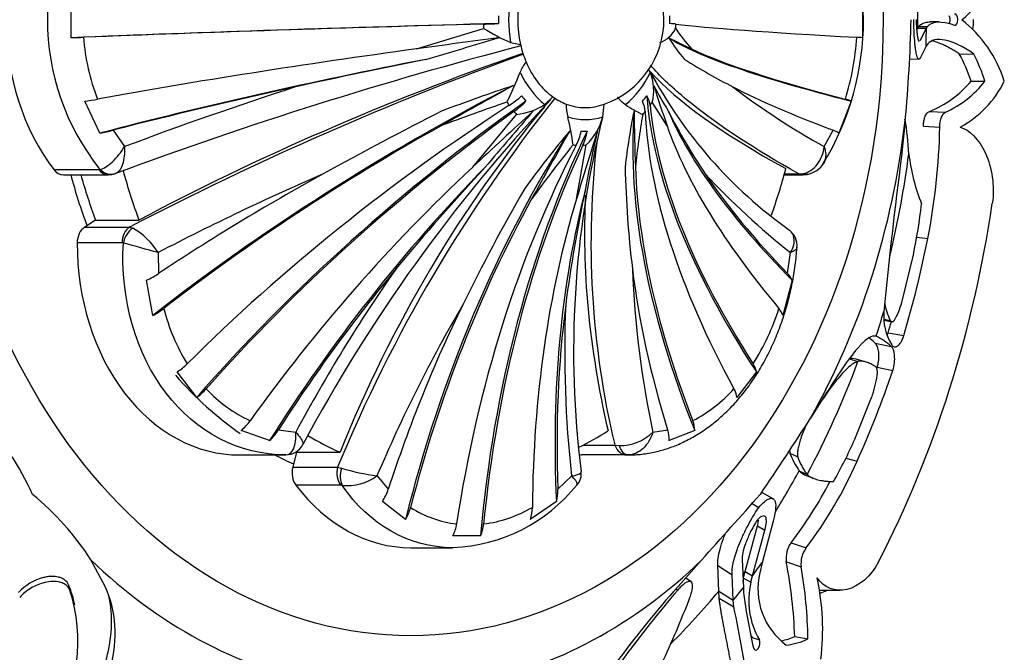
# Model space of a CAD drawing. Units: millimetres. Extents: x -37 to 205, y 65 to 289.
# Drawn here: x 170 to 187, y 73 to 84 of the extents above; entities that cross this region are included whole.
import ezdxf

# ---------------------------------------------------------------- set-up
doc = ezdxf.new("R2010")
doc.units = ezdxf.units.MM
for name, color, linetype in [('8065', 7, 'Continuous'), ('9440', 7, 'Continuous'), ('Défaut', 7, 'Continuous')]:
    doc.layers.add(name, color=color, linetype=linetype)

# ---------------------------------------------------------------- blocks, each defined once
blk = doc.blocks.new('SE2')
at = {"layer": '8065', "color": 7, "linetype": 'Continuous'}
for p, q in [((185.019, 83.506), (185.035, 83.539)), ((185.035, 83.539), (185.053, 83.567)), ((185.035, 83.539), (185.185, 83.538)), ((185.053, 83.567), (185.202, 83.566)), ((185.081, 83.326), (185.185, 83.538)), ((185.185, 83.538), (185.202, 83.566)), ((185.4, 83.644), (185.257, 83.644)), ((185.18, 83.229), (185.083, 83.036)), ((185.209, 83.273), (185.18, 83.229)), ((184.896, 83.016), (185.052, 83.01)), ((185.745, 83.099), (185.993, 83.096)), ((185.947, 82.637), (186.182, 82.633)), ((185.235, 82.12), (185.509, 82.106)), ((184.824, 81.966), (184.76, 81.354)), ((185.133, 81.87), (185.412, 81.852)), ((185.018, 79.974), (185.209, 79.951)), ((184.78, 78.906), (184.963, 79.673)), ((184.471, 78.576), (184.569, 78.557)), ((184.473, 78.559), (184.593, 78.535)), ((184.532, 78.346), (184.799, 78.298)), ((184.311, 78.171), (184.585, 78.112)), ((183.877, 77.903), (184.019, 77.857)), ((184.142, 77.851), (183.988, 77.894)), ((184.345, 77.758), (184.611, 77.705)), ((183.479, 77.314), (183.211, 76.889)), ((183.966, 76.533), (184.252, 77.244)), ((182.861, 76.296), (182.994, 76.232)), ((183.813, 76.208), (184.005, 76.158)), ((183.018, 75.995), (183.152, 75.933)), ((183.154, 75.907), (183.26, 75.865)), ((182.573, 75.517), (182.379, 75.625)), ((182.218, 75.437), (182.33, 75.37)), ((182.576, 75.137), (182.387, 74.427)), ((182.097, 74.279), (182.307, 75.057)), ((182.223, 74.204), (182.434, 74.984)), ((182.307, 75.057), (182.434, 74.984)), ((182.879, 74.767), (183.136, 74.679)), ((171.199, 74.021), (170.954, 74.476)), ((181.356, 74.47), (180.956, 74.022)), ((182.048, 74.48), (182.067, 74)), ((181.649, 73.943), (181.63, 74.379)), ((181.63, 74.379), (181.875, 74.222)), ((182.387, 74.427), (182.348, 74.256)), ((182.799, 74.44), (183.051, 74.357)), ((181.178, 74.099), (181.085, 74.166)), ((181.896, 73.786), (181.875, 74.222)), ((182.07, 74.165), (182.097, 74.279)), ((182.07, 74.165), (182.196, 74.093)), ((182.097, 74.279), (182.223, 74.204)), ((182.196, 74.093), (182.223, 74.204)), ((170.575, 74.047), (170.598, 73.961)), ((180.922, 73.983), (180.951, 73.961)), ((182.067, 74), (182.07, 73.928)), ((183.361, 73.957), (183.711, 73.957)), ((170.684, 73.709), (170.659, 73.801)), ((181.655, 73.823), (181.649, 73.943)), ((181.649, 73.943), (181.896, 73.786)), ((181.655, 73.823), (181.904, 73.676)), ((181.904, 73.676), (181.896, 73.786)), ((182.219, 73.154), (182.34, 73.111)), ((182.943, 73.168), (183.166, 73.128))]:
    blk.add_line(p, q, dxfattribs=at)
for centre, radius, start, end in [((184.459, 85.376), 2.151, 308.0671, 342.5952), ((159.475, 84.292), 25.456, 354.7573, 358.6281), ((167.488, 83.683), 17.548, 359.5316, 0.4685), ((184.459, 81.989), 2.151, 17.405, 51.9328), ((184.728, 83.683), 1.26, 352.5412, 0), ((183.139, 81.685), 2.965, 18.7364, 28.4903), ((183.262, 81.712), 3.062, 17.5107, 26.876), ((184.566, 83.789), 1.799, 291.8445, 320.1651), ((184.788, 83.717), 1.765, 294.1118, 322.1329), ((184.926, 83.407), 1.764, 298.1928, 333.9638), ((179.865, 81.14), 5.027, 2.9241, 9.7218), ((174.453, 82.062), 10.961, 348.8961, 358.9061), ((260.232, 71.48), 76.115, 172.54614, 174.54896), ((188.015, 81.736), 3.147, 186.2079, 202.3089), ((174.997, 81.726), 10.175, 348.3602, 353.3136), ((167.3, 83.507), 18.258, 343.4229, 348.7685), ((185.688, 79.091), 1.24, 191.1876, 205.5156), ((183.362, 79.278), 1.465, 331.6197, 345.307), ((185.375, 78.623), 0.918, 174.5405, 211.6957), ((167.189, 83.508), 18.095, 343.4229, 344.0481), ((183.184, 76.935), 1.672, 47.6482, 52.7312), ((183.915, 77.394), 0.982, 47.0043, 65.2419), ((168.549, 83.107), 16.946, 335.7929, 341.4115), ((182.449, 77.894), 1.917, 340.1747, 351.7312), ((165.445, 73.554), 4.954, 24.291, 42.4449), ((135.985, 107.089), 56.057, 325.8142, 327.4022), ((176.884, 79.651), 7.738, 330.23, 336.2351), ((183.862, 76.628), 1.055, 198.3354, 216.8533), ((183.975, 76.561), 1.035, 198.5684, 217.3898), ((177.045, 79.254), 7.618, 323.0842, 336.0195), ((177.158, 79.147), 7.205, 322.5652, 332.4196), ((166.919, 71.884), 4.796, 32.7146, 50.6391), ((-142.62, 364.155), 434.601, 318.1983, 318.39646), ((183.251, 74.502), 0.457, 144.487, 187.7168), ((183.51, 74.408), 0.462, 144.1042, 186.3333), ((174.965, 72.91), 7.981, 1.8521, 11.0559), ((175.743, 73.053), 7.423, 0.5861, 10.1201), ((183.414, 73.846), 1.381, 166.6445, 169.1346), ((183.505, 73.979), 1.189, 166.5715, 233.4701), ((179.378, 73.295), 4.04, 352.7025, 12.5163), ((167.945, 73.1), 2.789, 326.6729, 17.9805), ((194.061, 62.359), 17.544, 138.3316, 149.534), ((195.674, 61.361), 19.379, 139.4434, 148.2164), ((183.483, 73.78), 1.324, 166.3285, 210.3301), ((182.967, 75.103), 1.26, 288.72, 294.5454), ((165.019, 80.022), 17.284, 334.9304, 339.0255), ((191.555, 75.118), 9.56, 187.1547, 192.9353), ((163.302, 69.683), 19.026, 7.5854, 12.1162), ((183.414, 73.846), 1.381, 207.5228, 210.101), ((182.502, 74.19), 1.114, 281.1031, 293.3009), ((182.671, 74.169), 1.153, 276.2784, 295.4346)]:
    blk.add_arc(centre, radius, start, end, dxfattribs=at)
for centre, major_axis, start_param, end_param in [((172.547, 83.683), (0, 17.16), 0, 3.573597), ((174.805, 83.683), (0, -13.55), 1.537332, 1.560124), ((176.158, 83.683), (0, -11.442), 0.93509, 1.420209), ((174.738, 83.683), (0, -13.443), 1.266563, 1.399853), ((176.404, 83.683), (0, 8.01), 1.906987, 2.024582), ((173.897, 83.683), (0, -16.5), 0.976436, 1.379758), ((174.805, 83.683), (0, -13.55), 1.161117, 1.195051), ((174.738, 83.683), (0, -13.443), 0.956342, 1.122547), ((176.404, 83.683), (0, 8.01), 2.429233, 2.647903), ((176.404, 83.683), (0, 8.01), -3.528353, -3.473205), ((174.671, 83.683), (0, -13.335), 0.891415, 0.956342), ((176.158, 83.683), (0, -11.442), 5.647479, 6.132598), ((176.158, 83.683), (0, -11.442), 0.149692, 0.634811), ((174.805, 83.683), (0, -13.55), 0.796072, 0.818863), ((174.738, 83.683), (0, -13.443), 0.790643, 0.796072), ((174.805, 83.683), (0, -13.55), 0.751934, 0.774726), ((174.671, 83.683), (0, -13.335), 0.647276, 0.751934)]:
    blk.add_ellipse(centre, major_axis=major_axis, ratio=0.766044, start_param=start_param, end_param=end_param, dxfattribs=at)
blk.add_ellipse((176.404, 83.683), major_axis=(0, -10.5), ratio=0.766044, dxfattribs=at)
for points, knots in [([(185.083, 83.036), (185.069, 83.009), (185.057, 83.003), (185.039, 83.022), (185.033, 83.033), (185.025, 83.057), (185.023, 83.066), (185.017, 83.086), (185.015, 83.096), (185.007, 83.138), (185.001, 83.169), (184.995, 83.224), (184.992, 83.243), (184.988, 83.283), (184.987, 83.3), (184.976, 83.434), (184.97, 83.552), (184.968, 83.684)], [0, 0, 0, 0, 0.25, 0.25, 0.375, 0.375, 0.4375, 0.4375, 0.5, 0.5, 0.625, 0.625, 0.6875, 0.6875, 0.75, 0.75, 1, 1, 1, 1]), ([(185.009, 83.683), (185.01, 83.646), (185.012, 83.611), (185.016, 83.544), (185.019, 83.509), (185.023, 83.459), (185.026, 83.437), (185.032, 83.397), (185.036, 83.378), (185.047, 83.332), (185.054, 83.314), (185.063, 83.311)], [0, 0, 0, 0, 0.125, 0.125, 0.25, 0.25, 0.375, 0.375, 0.5, 0.5, 0.7943578, 0.7943578, 0.7943578, 0.7943578]), ([(185.572, 83.615), (185.581, 83.633), (185.594, 83.683), (185.581, 83.733), (185.572, 83.751)], [0.2847968, 0.2847968, 0.2847968, 0.2847968, 0.5006765, 0.7152343, 0.7152343, 0.7152343, 0.7152343]), ([(185.664, 83.589), (185.691, 83.579), (185.72, 83.622), (185.72, 83.744), (185.691, 83.787), (185.664, 83.777)], [0, 0, 0, 0, 0.5, 0.5, 1, 1, 1, 1]), ([(185.053, 83.567), (185.06, 83.575), (185.073, 83.591), (185.1, 83.609), (185.131, 83.625), (185.166, 83.636), (185.207, 83.642), (185.238, 83.644), (185.255, 83.644), (185.257, 83.644)], [0, 0, 0, 0, 0.0970603, 0.1927173, 0.2870174, 0.3800118, 0.4717577, 0.5623179, 0.5715715, 0.5715715, 0.5715715, 0.5715715]), ([(185.745, 83.099), (185.722, 83.115), (185.675, 83.145), (185.607, 83.185), (185.541, 83.221), (185.477, 83.252), (185.415, 83.279), (185.356, 83.301), (185.311, 83.315), (185.287, 83.322), (185.28, 83.323)], [0, 0, 0, 0, 0.0564017, 0.112789, 0.1692371, 0.2258181, 0.2826009, 0.339651, 0.3970305, 0.4182206, 0.4182206, 0.4182206, 0.4182206]), ([(185.133, 81.87), (185.134, 81.883), (185.135, 81.907), (185.139, 81.943), (185.145, 81.977), (185.154, 82.009), (185.17, 82.052), (185.196, 82.099), (185.222, 82.113), (185.235, 82.12)], [0, 0, 0, 0, 0.098598, 0.193479, 0.288112, 0.385986, 0.49026, 0.737399, 1, 1, 1, 1]), ([(185.76, 81.852), (185.913, 81.809), (186.079, 81.647), (186.301, 81.164), (186.351, 80.848), (186.307, 80.55)], [0, 0, 0, 0, 0.5, 0.5, 1, 1, 1, 1]), ([(184.569, 78.557), (184.571, 78.553), (184.576, 78.545), (184.585, 78.537), (184.594, 78.534), (184.609, 78.535), (184.629, 78.545), (184.644, 78.569), (184.652, 78.581)], [0, 0, 0, 0, 0.126656, 0.249923, 0.372477, 0.497069, 0.75272, 1, 1, 1, 1]), ([(184.327, 78.286), (184.291, 78.297), (184.249, 78.286), (184.177, 78.241), (184.151, 78.221), (184.11, 78.184), (184.096, 78.171), (184.074, 78.149), (184.067, 78.141), (184.056, 78.129), (184.052, 78.125), (184.045, 78.117), (184.042, 78.114), (183.885, 77.94), (183.705, 77.678), (183.479, 77.314)], [0, 0, 0, 0, 0.25, 0.25, 0.375, 0.375, 0.4375, 0.4375, 0.46875, 0.46875, 0.484375, 0.484375, 0.5, 0.5, 1, 1, 1, 1]), ([(184.345, 77.758), (184.349, 77.771), (184.357, 77.794), (184.365, 77.832), (184.372, 77.869), (184.375, 77.906), (184.377, 77.943), (184.376, 77.979), (184.37, 78.042), (184.352, 78.122), (184.325, 78.155), (184.311, 78.171)], [0, 0, 0, 0, 0.0699, 0.137467, 0.204116, 0.271328, 0.34055, 0.413117, 0.490191, 0.739138, 1, 1, 1, 1]), ([(184.594, 78.141), (184.607, 78.121), (184.621, 78.11), (184.654, 78.103), (184.67, 78.107), (184.736, 78.151), (184.773, 78.21), (184.799, 78.298)], [0, 0, 0, 0, 0.25, 0.25, 0.5, 0.5, 1, 1, 1, 1]), ([(184.611, 77.705), (184.626, 77.748), (184.636, 77.791), (184.645, 77.877), (184.645, 77.922), (184.634, 78.037), (184.614, 78.087), (184.585, 78.112)], [0, 0, 0, 0, 0.25, 0.25, 0.5, 0.5, 1, 1, 1, 1]), ([(184.019, 77.857), (183.992, 77.847), (183.942, 77.828), (183.844, 77.749), (183.707, 77.604), (183.563, 77.424), (183.437, 77.244), (183.406, 77.198)], [0, 0, 0, 0, 0.1748793, 0.3399783, 0.4970016, 0.7587801, 0.8424947, 0.8424947, 0.8424947, 0.8424947]), ([(184.319, 77.769), (184.304, 77.778), (184.275, 77.795), (184.235, 77.815), (184.197, 77.832), (184.16, 77.845), (184.127, 77.855), (184.096, 77.861), (184.067, 77.863), (184.041, 77.862), (184.026, 77.859), (184.019, 77.857)], [0, 0, 0, 0, 0.10514, 0.211658, 0.319612, 0.429052, 0.540025, 0.652571, 0.766728, 0.882528, 1, 1, 1, 1]), ([(184.346, 77.618), (184.347, 77.627), (184.35, 77.646), (184.35, 77.672), (184.349, 77.696), (184.345, 77.725), (184.336, 77.754), (184.325, 77.764), (184.319, 77.769)], [0, 0, 0, 0, 0.124989, 0.248117, 0.373371, 0.504547, 0.750842, 1, 1, 1, 1]), ([(183.142, 76.783), (183.137, 76.773), (183.126, 76.749), (183.098, 76.687), (183.061, 76.595), (183.027, 76.491), (183.003, 76.4), (182.99, 76.327), (182.985, 76.268), (182.991, 76.244), (182.994, 76.232)], [0.1760546, 0.1760546, 0.1760546, 0.1760546, 0.2081186, 0.2524177, 0.3712663, 0.5023708, 0.623426, 0.7508459, 0.8754886, 1, 1, 1, 1]), ([(183.152, 75.933), (183.159, 75.926), (183.172, 75.913), (183.199, 75.894), (183.231, 75.877), (183.268, 75.861), (183.31, 75.847), (183.358, 75.835), (183.411, 75.825), (183.469, 75.817), (183.532, 75.811), (183.578, 75.81), (183.601, 75.809)], [0, 0, 0, 0, 0.098353, 0.196952, 0.29584, 0.395061, 0.49466, 0.594683, 0.695179, 0.796197, 0.897786, 1, 1, 1, 1]), ([(182.33, 75.37), (182.365, 75.41), (182.397, 75.441), (182.44, 75.478), (182.454, 75.488), (182.481, 75.505), (182.496, 75.512), (182.526, 75.524), (182.544, 75.527), (182.566, 75.521), (182.573, 75.518), (182.585, 75.508), (182.591, 75.501), (182.63, 75.438), (182.625, 75.322), (182.576, 75.137)], [0, 0, 0, 0, 0.125, 0.125, 0.1875, 0.1875, 0.25, 0.25, 0.375, 0.375, 0.4375, 0.4375, 0.5, 0.5, 1, 1, 1, 1]), ([(181.875, 74.222), (181.871, 74.276), (181.877, 74.343), (181.903, 74.459), (181.914, 74.5), (181.934, 74.566), (181.941, 74.589), (181.957, 74.635), (181.965, 74.657), (181.995, 74.738), (182.018, 74.793), (182.054, 74.875), (182.067, 74.903), (182.093, 74.958), (182.104, 74.98), (182.188, 75.145), (182.257, 75.263), (182.33, 75.37)], [0, 0, 0, 0, 0.25, 0.25, 0.375, 0.375, 0.4375, 0.4375, 0.5, 0.5, 0.625, 0.625, 0.6875, 0.6875, 0.75, 0.75, 1, 1, 1, 1]), ([(182.302, 75.154), (182.281, 75.121), (182.261, 75.087), (182.222, 75.016), (182.2, 74.974), (182.168, 74.909), (182.154, 74.877), (182.127, 74.813), (182.114, 74.779), (182.062, 74.634), (182.043, 74.543), (182.048, 74.48)], [0, 0, 0, 0, 0.125, 0.125, 0.25, 0.25, 0.375, 0.375, 0.5, 0.5, 1, 1, 1, 1]), ([(182.434, 74.984), (182.449, 75.038), (182.457, 75.083), (182.461, 75.155), (182.458, 75.18), (182.443, 75.211), (182.437, 75.218), (182.42, 75.225), (182.413, 75.226), (182.373, 75.216), (182.341, 75.193), (182.302, 75.154)], [0, 0, 0, 0, 0.25, 0.25, 0.5, 0.5, 0.625, 0.625, 0.75, 0.75, 1, 1, 1, 1]), ([(182.307, 75.057), (182.311, 75.072), (182.318, 75.101), (182.324, 75.133), (182.327, 75.15), (182.328, 75.155)], [0, 0, 0, 0, 0.0745452, 0.1474315, 0.1757789, 0.1757789, 0.1757789, 0.1757789]), ([(181.63, 74.379), (181.63, 74.418), (181.629, 74.494), (181.665, 74.653), (181.714, 74.802), (181.751, 74.898), (181.764, 74.929)], [0, 0, 0, 0, 0.1724324, 0.3372823, 0.5001927, 0.5725972, 0.5725972, 0.5725972, 0.5725972]), ([(184.369, 74.443), (184.239, 74.192), (184.035, 74.02), (183.629, 73.923), (183.435, 74.001), (183.322, 74.17)], [0, 0, 0, 0, 0.5, 0.5, 1, 1, 1, 1]), ([(170.575, 74.047), (170.561, 74.081), (170.539, 74.109), (170.496, 74.143), (170.48, 74.152), (170.444, 74.169), (170.421, 74.176), (170.365, 74.19), (170.326, 74.194), (170.263, 74.192), (170.241, 74.19), (170.196, 74.183), (170.17, 74.178), (169.989, 74.134), (169.828, 74.036), (169.723, 73.92)], [0, 0, 0, 0, 0.125, 0.125, 0.1875, 0.1875, 0.25, 0.25, 0.375, 0.375, 0.4375, 0.4375, 0.5, 0.5, 1, 1, 1, 1]), ([(170.598, 73.961), (170.593, 73.972), (170.582, 73.993), (170.56, 74.022), (170.533, 74.047), (170.502, 74.067), (170.465, 74.084), (170.401, 74.103), (170.3, 74.113), (170.172, 74.093), (170.047, 74.052), (169.933, 73.994), (169.828, 73.922), (169.771, 73.864), (169.742, 73.836)], [0, 0, 0, 0, 0.043114, 0.084497, 0.125116, 0.16599, 0.208119, 0.252418, 0.371266, 0.502371, 0.623426, 0.750846, 0.875489, 1, 1, 1, 1]), ([(170.671, 71.254), (170.828, 71.493), (170.956, 71.726), (171.11, 72.066), (171.154, 72.178), (171.211, 72.343), (171.229, 72.398), (171.253, 72.479), (171.261, 72.507), (171.271, 72.547), (171.275, 72.561), (171.282, 72.587), (171.284, 72.598), (171.416, 73.148), (171.387, 73.608), (171.199, 74.021)], [0, 0, 0, 0, 0.25, 0.25, 0.375, 0.375, 0.4375, 0.4375, 0.46875, 0.46875, 0.484375, 0.484375, 0.5, 0.5, 1, 1, 1, 1]), ([(181.158, 73.836), (181.163, 73.85), (181.174, 73.88), (181.186, 73.92), (181.195, 73.957), (181.203, 74.004), (181.204, 74.052), (181.19, 74.093), (181.16, 74.113), (181.113, 74.102), (181.061, 74.07), (181.007, 74.024), (180.97, 73.982), (180.951, 73.961)], [0, 0, 0, 0, 0.062521, 0.124651, 0.186828, 0.249479, 0.376905, 0.498065, 0.629175, 0.748129, 0.834375, 0.91566, 1, 1, 1, 1]), ([(170.602, 71.451), (170.698, 71.606), (170.885, 71.906), (171.092, 72.359), (171.242, 72.824), (171.318, 73.295), (171.308, 73.644), (171.269, 73.817), (171.264, 73.84)], [0, 0, 0, 0, 0.1772576, 0.3431134, 0.4994479, 0.6791617, 0.8436538, 0.8686498, 0.8686498, 0.8686498, 0.8686498]), ([(181.933, 72.253), (181.927, 72.293), (181.915, 72.372), (181.896, 72.487), (181.877, 72.599), (181.858, 72.708), (181.838, 72.813), (181.818, 72.916), (181.799, 73.015), (181.78, 73.111), (181.762, 73.204), (181.744, 73.294), (181.727, 73.38), (181.712, 73.463), (181.697, 73.542), (181.684, 73.618), (181.673, 73.69), (181.663, 73.759), (181.658, 73.802), (181.655, 73.823)], [0, 0, 0, 0, 0.056402, 0.112789, 0.169237, 0.225818, 0.282601, 0.339651, 0.39703, 0.454798, 0.513007, 0.57171, 0.630954, 0.690783, 0.751236, 0.812352, 0.874165, 0.936705, 1, 1, 1, 1]), ([(182.238, 72.979), (182.247, 72.933), (182.286, 72.922), (182.353, 73.009), (182.359, 73.08), (182.34, 73.111)], [0, 0, 0, 0, 0.5, 0.5, 1, 1, 1, 1])]:
    blk.add_open_spline(points, degree=3, knots=knots, dxfattribs=at)
for points in [[(185.202, 83.566), (185.268, 83.658), (185.438, 83.673), (185.664, 83.589)], [(185.993, 83.096), (185.616, 83.365), (185.318, 83.401), (185.209, 83.273)], [(185.412, 81.852), (185.415, 81.982), (185.457, 82.086), (185.509, 82.106)], [(184.521, 78.315), (184.525, 78.325), (184.528, 78.335), (184.532, 78.346)], [(183.988, 77.894), (183.944, 77.907), (183.906, 77.91), (183.877, 77.903)], [(182.855, 76.341), (182.855, 76.322), (182.857, 76.307), (182.861, 76.296)], [(183.018, 75.995), (183.045, 75.962), (183.09, 75.931), (183.153, 75.907)], [(170.659, 73.801), (170.637, 73.885), (170.609, 73.967), (170.575, 74.047)]]:
    blk.add_open_spline(points, degree=3, dxfattribs=at)
at = {"layer": '9440', "color": 7, "linetype": 'Continuous'}
for p, q in [((170.617, 83.376), (170.617, 83.99)), ((184.095, 83.99), (184.095, 83.376)), ((176.501, 83.185), (177.642, 83.535)), ((178.104, 83.294), (178.271, 83.261)), ((180.482, 82.786), (180.454, 82.837)), ((178.686, 82.235), (178.823, 82.366)), ((171.109, 81.749), (170.851, 82.296)), ((179.672, 82.025), (179.697, 82.243)), ((180.768, 81.874), (180.515, 82.277)), ((183.902, 82.296), (183.693, 81.749)), ((177.457, 81.17), (178.201, 82.069)), ((171.333, 81.798), (171.527, 81.519)), ((183.443, 81.519), (183.595, 81.798)), ((179.224, 80.626), (179.391, 81.547)), ((170.325, 81.127), (171.089, 81.127)), ((170.487, 81.04), (171.251, 81.04)), ((171.089, 81.127), (171.11, 81.131)), ((182.763, 81.04), (183.085, 81.04)), ((182.768, 81.057), (183.01, 81.057)), ((183.01, 81.057), (183.086, 81.061)), ((171.035, 80.264), (170.85, 80.147)), ((171.035, 80.264), (171.774, 80.264)), ((170.85, 80.147), (171.614, 80.147)), ((171.614, 80.147), (171.67, 80.131)), ((171.485, 79.878), (170.721, 79.878)), ((171.509, 79.874), (171.485, 79.878)), ((172.1, 79.713), (172.107, 79.356)), ((182.82, 79.356), (182.87, 79.713)), ((172.011, 78.641), (171.904, 79.242)), ((182.897, 79.242), (182.742, 78.641)), ((172.757, 77.245), (172.425, 77.68)), ((182.288, 77.68), (181.955, 77.245)), ((173.999, 76.507), (173.514, 76.679)), ((174.149, 76.691), (174.444, 76.653)), ((180.526, 76.653), (180.778, 76.691)), ((181.239, 76.679), (180.802, 76.507)), ((174.459, 76.31), (174.392, 76.056)), ((174.459, 76.31), (175.198, 76.31)), ((179.343, 76.433), (179.877, 76.433)), ((179.877, 76.433), (179.951, 76.424)), ((173.49, 76.264), (174.253, 76.264)), ((174.253, 76.264), (174.274, 76.264)), ((180.082, 76.264), (179.318, 76.264)), ((180.11, 76.264), (180.082, 76.264)), ((180.093, 76.264), (180.116, 76.264)), ((174.392, 76.056), (175.156, 76.056)), ((175.156, 76.056), (175.222, 76.039)), ((175.828, 75.905), (176.02, 75.679)), ((178.907, 75.679), (179.143, 75.905)), ((175.21, 75.747), (174.446, 75.747)), ((175.237, 75.744), (175.21, 75.747)), ((176.314, 75.165), (175.919, 75.469)), ((178.882, 75.469), (178.439, 75.165)), ((177.591, 74.886), (177.121, 74.886)), ((176.404, 74.683), (177.11, 74.683))]:
    blk.add_line(p, q, dxfattribs=at)
for centre, radius, start, end in [((174.302, 83.683), 4.087, 141.3547, 218.6453), ((179.38, 83.681), 4.733, 328.794, 31.2399), ((179.19, 83.682), 1.524, 289.3426, 71.562), ((180.381, 83.683), 2.483, 178.4677, 181.5323), ((178.33, 83.683), 2.483, 358.4677, 1.5323), ((179.484, 86.487), 3.479, 238.0461, 246.6291), ((180.49, 83.738), 0.47, 289.1288, 334.4896), ((183.396, 85.17), 2.972, 213.3616, 221.8991), ((170.101, 102.139), 18.771, 271.5759, 272.222), ((174.5, 83.663), 3.682, 184.3739, 201.25), ((305.237, -859.947), 951.878, 97.688076, 97.772716), ((127.246, 250.92), 175.034, 286.39725, 286.81992), ((192.998, 107.782), 27.287, 243.4421, 244.3446), ((182.907, 84.627), 2.453, 210.7215, 221.4002), ((179.533, 83.661), 4.474, 342.6846, 356.4378), ((183.924, 81.691), 1.693, 84.1971, 87.4607), ((196.513, 13.307), 72.267, 104.61446, 110.3506), ((197.51, 30.343), 56.134, 109.9866, 117.4723), ((205.104, -57.534), 143.39, 101.44279, 102.34798), ((179.034, 82.469), 0.832, 143.5193, 157.6374), ((186.611, 91.804), 10.4, 237.7821, 242.9898), ((171.593, 85.41), 7.169, 334.0911, 338.5302), ((187.377, 86.464), 7.811, 207.8929, 234.6108), ((179.732, 82.483), 0.809, 345.27, 21.9805), ((195.31, 18.187), 67.65, 107.9684, 110.58317), ((306.962, -150.333), 266.142, 118.94609, 119.25042), ((187.748, 53.748), 30.368, 108.4184, 110.8558), ((214.672, 93.492), 35.839, 197.7579, 198.9158), ((185.495, 85.104), 5.569, 207.1741, 212.3201), ((189.659, 92.7), 12.793, 232.5936, 240.9279), ((199.457, 65.991), 26.303, 141.5443, 157.501), ((180.444, 82.771), 0.659, 217.8817, 234.3938), ((170.291, 86.661), 4.402, 277.3082, 280.1677), ((198.754, 63.537), 27.415, 136.7437, 151.9247), ((188.209, 52.183), 31.765, 108.668, 110.8225), ((178.09, 83.182), 1.119, 275.7131, 302.2145), ((180.085, 82.253), 1.035, 180.5383, 192.7392), ((181.005, 83.559), 1.626, 234.4937, 246.4297), ((183.714, 81.909), 0.43, 64.1406, 77.8227), ((206.152, 24.5), 64.61, 116.88463, 118.91639), ((305.802, -56.272), 188.05, 132.61194, 133.03997), ((212.739, 52.033), 45.592, 138.6995, 140.2799), ((175.46, 81.098), 3.733, 6.9137, 14.3758), ((195.502, 78.032), 16.326, 165.8742, 187.2123), ((178.71, 82.269), 0.992, 313.3494, 345.7568), ((189.919, 80.093), 9.924, 168.1865, 173.7778), ((239.363, 83.068), 59.165, 180.91374, 181.83881), ((191.429, 80.054), 11.256, 169.691, 174.314), ((189.997, 86.813), 10.332, 206.9723, 213.8704), ((170.495, 85.062), 3.369, 280.4969, 284.3994), ((193.312, 69.916), 18.51, 140.1062, 143.9664), ((293.421, 17.188), 131.302, 150.52811, 151.10858), ((275.142, 51.629), 100.205, 162.48424, 163.17927), ((179.356, 82.897), 1.117, 267.3899, 272.6101), ((197.004, 77.703), 17.894, 166.8051, 170.0186), ((183.485, 81.459), 0.356, 54.3231, 72.0019), ((194.963, 68.746), 20.333, 140.9802, 144.2472), ((194.365, 79.881), 14.893, 173.2598, 193.3855), ((207.481, 53.501), 40.672, 137.1353, 140.3814), ((197.484, 81.542), 17.434, 181.2269, 186.9373), ((183.098, 81.433), 0.389, 281.2511, 328.4691), ((171.262, 81.359), 0.317, 267.9527, 290.4701), ((192.97, 39.605), 45.213, 113.5413, 117.49), ((190.795, 89.748), 12.786, 222.8305, 231.7008), ((183.094, 81.408), 0.366, 268.6178, 282.5319), ((206.876, 64.348), 32.939, 150.0258, 153.934), ((202.522, 75.818), 23.672, 167.8383, 172.7096), ((171.046, 79.059), 1.24, 31.8183, 59.8156), ((182.656, 79.833), 0.326, 353.6573, 53.3803), ((149.828, -0.951), 83.682, 74.5651, 74.98439), ((171.256, 80.644), 1.544, 294.8028, 303.4675), ((198.743, 63.661), 27.554, 145.0735, 151.8672), ((196.774, 80.101), 16.61, 182.2941, 191.981), ((182.604, 79.126), 0.315, 21.6964, 46.8738), ((198.704, 66.277), 24.82, 149.6405, 157.176), ((197.677, 78.008), 18.653, 177.4992, 186.4735), ((171.406, 79.792), 1.3, 297.7031, 307.6181), ((175.34, 79.518), 3.23, 193.536, 211.786), ((178.871, 79.957), 3.986, 327.5151, 342.5475), ((182.443, 78.551), 0.311, 16.6594, 42.55), ((171.847, 78.571), 1.062, 302.9256, 314.7373), ((181.963, 77.629), 0.329, 8.8537, 34.8096), ((172.172, 78.056), 1, 305.8037, 318.3915), ((174.674, 79.011), 2.387, 222.7205, 245.0532), ((180.069, 79.035), 2.465, 297.4668, 318.2199), ((181.605, 77.214), 0.351, 5.1319, 30.5529), ((172.874, 77.414), 0.974, 311.0382, 324.4527), ((180.82, 76.685), 0.419, 359.1964, 22.813), ((173.301, 77.232), 1.006, 313.9428, 327.4776), ((179.966, 77.222), 0.799, 268.9129, 314.5247), ((180.323, 76.538), 0.48, 356.2796, 18.5221), ((174.28, 76.583), 0.317, 269.346, 333.2058), ((176.428, 80.059), 4.197, 253.31, 261.7815), ((179.03, 75.941), 0.277, 316.6658, 8.5373), ((175.306, 76.653), 0.912, 265.619, 304.8637), ((175.223, 75.933), 0.836, 326.2983, 342.3236), ((177.011, 77.526), 2.842, 272.2507, 321.3524), ((178.282, 75.648), 0.626, 343.4139, 2.8697), ((175.676, 75.552), 0.746, 328.7376, 345.862), ((177.417, 76.962), 1.89, 237.409, 262.9005), ((177.363, 77.267), 2.198, 277.3305, 300.3413), ((177.862, 75.368), 0.612, 340.6369, 0.2009), ((176.54, 75.178), 0.65, 333.2532, 351.8866), ((177.023, 75.141), 0.623, 335.8167, 354.9859)]:
    blk.add_arc(centre, radius, start, end, dxfattribs=at)
for centre, major_axis, ratio, start_param, end_param in [((172.267, 83.683), (0, -3.6), 0.766044, 3.923129, 5.501649), ((179.374, 83.683), (0, -1.703), 0.766044, 4.481886, 4.942891), ((179.374, 83.683), (0, -1.5), 0.766044, 4.427011, 4.997767), ((178.315, 83.282), (-15.414, -0.412), 0.022433, -1.544436, -1.048524), ((178.315, 83.282), (-15.363, -0.411), 0.022433, -1.527431, -1.062419), ((177.608, 83.623), (0.718, 0.019), 0.022433, -1.527431, -1.153938), ((179.278, 83.683), (0, -2.14), 0.766044, 4.747296, 4.78128), ((180.215, 83.623), (0.718, -0.019), 0.022433, 0.218498, 0.591992), ((179.278, 83.683), (0, -2.14), 0.766044, 1.501906, 1.53589), ((195.916, 83.282), (-15.363, 0.411), 0.022433, 0.218498, 0.68351), ((195.807, 81.835), (-15.301, 1.909), 0.103323, 0.209103, 0.69219), ((178.424, 81.835), (-15.25, -1.903), 0.103323, -1.457295, -1.080419), ((179.374, 83.683), (0, -1.5), 0.766044, 4.997767, 5.212409), ((195.807, 81.835), (-15.25, 1.903), 0.103323, 0.30091, 0.677786), ((178.701, 79.04), (-13.162, -4.918), 0.28178, 4.636923, 5.158383), ((178.544, 81.048), (-15.175, -2.737), 0.147327, -1.472779, -1.085511), ((179.374, 83.683), (0, -1.5), 0.766044, 5.212409, 5.783165), ((179.374, 83.683), (0, -1.703), 0.766044, 5.267285, 5.72829), ((179.374, 83.683), (0, -1.703), 0.766044, 0.554896, 1.015901), ((193.666, 80.234), (-13.586, 3.584), 0.209271, 0.305976, 0.699927), ((178.544, 81.048), (-15.124, -2.728), 0.147327, -1.322728, -1.100541), ((179.969, 76.967), (-13.503, -7.446), 0.375548, 4.640245, 5.123331), ((195.687, 81.048), (-15.124, 2.728), 0.147327, 0.449107, 0.671294), ((177.958, 82.521), (-0.585, -0.418), 0.43838, 1.466746, 1.84024), ((179.356, 83.683), (0, -1.902), 0.766044, -0.820305, -0.750492), ((179.374, 83.683), (0, -1.5), 0.766044, 5.783165, 5.997808), ((179.356, 83.683), (0, -1.902), 0.766044, 0.750492, 0.820305), ((179.866, 82.521), (0.585, -0.418), 0.43838, 0.365913, 0.739407), ((193.556, 75.843), (-12.547, 8.963), 0.43838, 0.348908, 0.84482), ((180.675, 75.843), (-12.505, -8.933), 0.43838, 4.608339, 5.073351), ((181.11, 75.275), (-11.915, -9.788), 0.470105, 4.560693, 5.056605), ((183.353, 73.668), (-5.76, -12.816), 0.607768, 4.281164, 4.778891), ((179.278, 83.683), (0, -2.14), 0.766044, -0.854289, -0.820305), ((178.022, 82.437), (-0.555, -0.456), 0.470105, 1.436106, 1.809599), ((179.374, 83.683), (0, 1.5), 0.766044, 2.856215, 3.42697), ((179.801, 82.437), (0.555, -0.456), 0.470105, 0.396553, 0.770047), ((179.278, 83.683), (0, -2.14), 0.766044, 0.820305, 0.854289), ((193.556, 75.843), (-12.505, 8.933), 0.43838, 0.365913, 0.830925), ((181.11, 75.275), (-11.875, -9.755), 0.470105, 4.577698, 5.04271), ((179.278, 83.683), (0, -2.14), 0.766044, -0.750492, -0.716508), ((179.374, 83.683), (0, 1.703), 0.766044, 2.91109, 3.372095), ((192.261, 74.353), (-10.56, 11.237), 0.52167, 0.444985, 0.928072), ((179.278, 83.683), (0, -2.14), 0.766044, 0.716508, 0.750492), ((193.121, 75.275), (-11.875, 9.755), 0.470105, 0.396553, 0.861565), ((194.604, 77.634), (-13.934, 6.605), 0.338244, 0.364187, 0.751454), ((179.969, 76.967), (-13.458, -7.421), 0.375548, 4.732051, 5.108927), ((194.262, 76.967), (-13.458, 7.421), 0.375548, 0.39475, 0.771626), ((185.7, 72.337), (3.207, 15.083), 0.634429, 1.034867, 1.517954), ((187.423, 72.194), (-0.702, 15.404), 0.642396, 0.870049, 1.365961), ((178.866, 81.981), (-0.033, -0.718), 0.642396, 0.945605, 1.319099), ((178.957, 81.981), (0.033, -0.718), 0.642396, 0.887054, 1.260547), ((186.808, 72.194), (0.7, 15.352), 0.642396, 0.945605, 1.410617), ((187.423, 72.194), (-0.7, 15.352), 0.642396, 0.887054, 1.352066), ((179.278, 83.683), (0, -2.14), 0.766044, 6.214295, 6.248279), ((179.278, 83.683), (0, -2.14), 0.766044, 0.034907, 0.068891), ((181.971, 74.353), (-10.524, -11.199), 0.52167, 4.590009, 4.966885), ((182.482, 73.908), (-9.69, -11.995), 0.546596, 4.54133, 4.928597), ((192.261, 74.353), (-10.524, 11.199), 0.52167, 0.536792, 0.913668), ((170.487, 81.34), (0, 0.3), 0.766044, 2.360056, 3.141593), ((176.404, 83.683), (0, -7.798), 0.766044, 5.058096, 5.166175), ((171.251, 81.34), (0, 0.3), 0.766044, 2.360056, 3.14167), ((171.272, 81.343), (-0.091, 0.286), 0.849287, 2.108822, 3.189278), ((177.143, 83.683), (0, -7.798), 0.766044, 5.048724, 5.166175), ((179.627, 77.634), (-13.887, -6.583), 0.338244, -1.387858, -1.165671), ((194.604, 77.634), (-13.887, 6.583), 0.338244, 0.514237, 0.736424), ((177.143, 83.683), (0, -7.798), 0.766044, 1.12941, 1.239184), ((183.085, 81.34), (0, 0.3), 0.766044, 2.80998, 3.141677), ((183.111, 81.343), (-0.063, 0.293), 0.643065, 2.694652, 3.14231), ((189.134, 72.493), (-4.531, 14.739), 0.625676, 0.793934, 1.181201), ((189.551, 74.163), (-7.546, 11.852), 0.577734, 0.675218, 1.018145), ((185.7, 72.337), (3.196, 15.032), 0.634429, 1.126674, 1.50355), ((188.531, 72.337), (-3.196, 15.032), 0.634429, 0.858534, 1.23541), ((170.951, 79.877), (0, 0.3), 0.766044, 0.453786, 1.566935), ((171.715, 79.877), (0, 0.3), 0.766044, 0.453786, 1.566935), ((171.739, 79.873), (0.102, 0.282), 0.746551, 0.751397, 1.831853), ((173.479, 79.864), (0, 3.6), 0.766044, 1.566935, 3.145454), ((182.482, 73.908), (-9.657, -11.955), 0.546596, 4.69138, 4.913567), ((191.749, 73.908), (-9.657, 11.955), 0.546596, 0.718185, 0.940371), ((185.097, 72.493), (4.515, 14.69), 0.625676, 1.323988, 1.546175), ((189.134, 72.493), (-4.515, 14.69), 0.625676, 0.943984, 1.166171), ((177.143, 83.683), (0, -7.798), 0.766044, 0.363553, 0.453786), ((177.143, 83.683), (0, -7.798), 0.766044, 5.85288, 5.951573), ((180.083, 76.564), (0, -0.3), 0.766044, 5.166175, 6.279324), ((180.11, 76.564), (0, -0.3), 0.60073, 5.200657, 6.281112), ((179.319, 76.564), (0, -0.3), 0.766044, 6.091503, 6.279324), ((174.61, 75.958), (0, -0.3), 0.766044, 4.380776, 5.493925), ((175.373, 75.958), (0, 0.3), 0.766044, 1.239184, 2.352333), ((175.4, 75.955), (0.063, 0.293), 0.643595, 1.423388, 2.503844), ((176.404, 78.283), (0, 3.6), 0.766044, 2.352333, 3.141593)]:
    blk.add_ellipse(centre, major_axis=major_axis, ratio=ratio, start_param=start_param, end_param=end_param, dxfattribs=at)
for points, knots in [([(183.01, 81.057), (182.261, 81.475), (181.654, 81.873), (180.946, 82.442), (180.744, 82.627), (180.545, 82.84), (180.516, 82.872), (180.487, 82.905)], [0, 0, 0, 0, 0.5, 0.5, 0.75, 0.75, 0.7957553, 0.7957553, 0.7957553, 0.7957553]), ([(171.11, 81.131), (171.172, 81.143), (171.248, 81.191), (171.398, 81.334), (171.47, 81.426), (171.527, 81.519)], [0, 0, 0, 0, 0.5, 0.5, 1, 1, 1, 1]), ([(171.527, 81.519), (171.533, 81.408), (171.522, 81.3), (171.467, 81.133), (171.425, 81.077), (171.374, 81.061)], [0, 0, 0, 0, 0.5, 0.5, 1, 1, 1, 1]), ([(183.086, 81.061), (183.176, 81.077), (183.261, 81.133), (183.39, 81.3), (183.432, 81.408), (183.443, 81.519)], [0, 0, 0, 0, 0.5, 0.5, 1, 1, 1, 1]), ([(183.443, 81.519), (183.476, 81.426), (183.478, 81.334), (183.442, 81.25), (183.436, 81.239), (183.429, 81.228)], [0, 0, 0, 0, 0.5, 0.5, 0.5843829, 0.5843829, 0.5843829, 0.5843829]), ([(182.87, 79.713), (182.921, 79.799), (182.943, 79.89), (182.919, 80.019), (182.894, 80.063), (182.855, 80.095)], [0, 0, 0, 0, 0.5, 0.5, 0.8412491, 0.8412491, 0.8412491, 0.8412491]), ([(174.274, 76.264), (173.491, 76.262), (172.745, 76.652), (171.724, 77.986), (171.448, 78.929), (171.509, 79.874)], [0, 0, 0, 0, 0.5, 0.5, 1, 1, 1, 1]), ([(180.124, 76.268), (180.171, 76.267), (180.283, 76.267), (180.484, 76.295), (180.709, 76.349), (180.935, 76.429), (181.157, 76.535), (181.375, 76.667), (181.586, 76.822), (181.786, 76.999), (181.972, 77.197), (182.146, 77.414), (182.306, 77.65), (182.452, 77.904), (182.583, 78.173), (182.697, 78.455), (182.794, 78.746), (182.872, 79.043), (182.93, 79.343), (182.966, 79.601), (182.976, 79.743), (182.98, 79.797)], [0, 0, 0, 0, 0.030169, 0.083431, 0.135925, 0.189627, 0.244319, 0.299741, 0.355566, 0.411399, 0.466856, 0.521919, 0.577977, 0.634522, 0.691346, 0.748204, 0.804906, 0.861288, 0.917008, 0.972998, 1, 1, 1, 1]), ([(174.274, 76.264), (174.332, 76.264), (174.38, 76.305), (174.439, 76.446), (174.451, 76.546), (174.444, 76.653)], [0, 0, 0, 0, 0.5, 0.5, 1, 1, 1, 1]), ([(174.444, 76.653), (174.507, 76.583), (174.551, 76.52), (174.568, 76.462), (174.568, 76.448), (174.563, 76.439)], [0, 0, 0, 0, 0.5, 0.5, 0.7017727, 0.7017727, 0.7017727, 0.7017727]), ([(180.526, 76.653), (180.495, 76.546), (180.436, 76.446), (180.285, 76.305), (180.195, 76.264), (180.11, 76.264)], [0, 0, 0, 0, 0.5, 0.5, 1, 1, 1, 1]), ([(179.143, 75.905), (179.225, 75.916), (179.281, 75.936), (179.304, 75.967), (179.306, 75.974), (179.306, 75.981)], [0, 0, 0, 0, 0.5, 0.5, 0.6353646, 0.6353646, 0.6353646, 0.6353646]), ([(179.234, 75.75), (179.238, 75.755), (179.24, 75.762), (179.237, 75.798), (179.202, 75.847), (179.143, 75.905)], [0.3684686, 0.3684686, 0.3684686, 0.3684686, 0.5, 0.5, 1, 1, 1, 1]), ([(177.11, 74.683), (177.11, 74.683), (177.11, 74.683), (176.387, 74.683), (175.688, 75.074), (175.237, 75.744)], [0.4999506, 0.4999506, 0.4999506, 0.4999506, 0.5, 0.5, 1, 1, 1, 1])]:
    blk.add_open_spline(points, degree=3, knots=knots, dxfattribs=at)
for points in [[(182.983, 79.797), (182.98, 79.768), (182.939, 79.737), (182.87, 79.713)], [(177.122, 74.683), (177.118, 74.683), (177.114, 74.683), (177.11, 74.683)]]:
    blk.add_open_spline(points, degree=3, dxfattribs=at)

msp = doc.modelspace()

# ---------------------------------------------------------------- block references
at = {"layer": 'Défaut'}
msp.add_blockref('SE2', (0, 0), dxfattribs=at)

doc.saveas('drawing.dxf')
